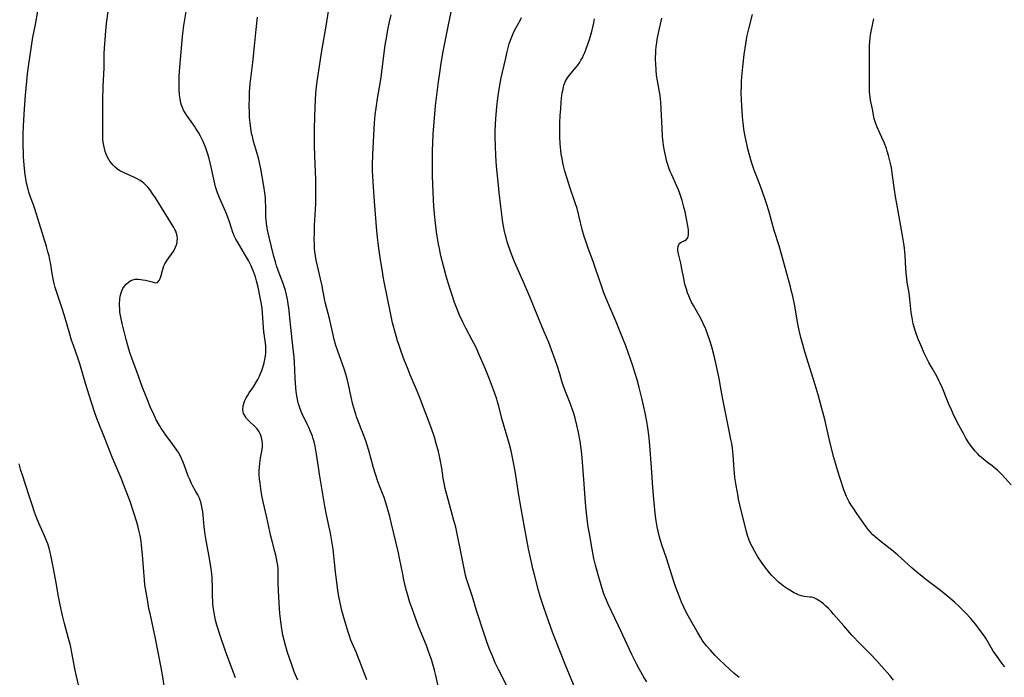
# Model space of a CAD drawing. Units: inches. Extents: x 2064397 to 2069860, y 243330 to 248854.
# Drawn here: x 2065485 to 2065697, y 245778 to 245919 of the extents above; entities that cross this region are included whole.
import ezdxf

# ---------------------------------------------------------------- set-up
doc = ezdxf.new("R2010")
doc.units = ezdxf.units.IN
doc.header["$MEASUREMENT"] = 0
doc.layers.add('c_30_T12S_R19E', color=51, linetype='Continuous')

msp = doc.modelspace()

# ---------------------------------------------------------------- linework, layer by layer
at = {"layer": 'c_30_T12S_R19E'}
for points in [[(2065516.37, 245775.01, 1026), (2065515.95, 245777.89, 1026), (2065515.6, 245779.88, 1026), (2065514.38, 245786.15, 1026), (2065513.88, 245788.5, 1026), (2065513.2, 245791.52, 1026), (2065512.97, 245792.61, 1026), (2065512.71, 245794.14, 1026), (2065512.24, 245796.92, 1026), (2065512.12, 245797.7, 1026), (2065511.99, 245798.8, 1026), (2065511.84, 245800.52, 1026), (2065511.58, 245804.17, 1026), (2065511.39, 245806.24, 1026), (2065511.27, 245807.14, 1026), (2065511.07, 245808.32, 1026), (2065510.82, 245809.48, 1026), (2065510.67, 245810.12, 1026), (2065510.37, 245811.18, 1026), (2065509.72, 245813.19, 1026), (2065508.9, 245815.62, 1026), (2065508.08, 245817.88, 1026), (2065507.59, 245819.14, 1026), (2065506.96, 245820.69, 1026), (2065505.02, 245825.23, 1026), (2065503.55, 245829.06, 1026), (2065501.78, 245833.49, 1026), (2065501.26, 245834.93, 1026), (2065500.07, 245838.55, 1026), (2065499.37, 245840.81, 1026), (2065498.07, 245845.3, 1026), (2065497.67, 245846.55, 1026), (2065496.72, 245849.22, 1026), (2065496.33, 245850.39, 1026), (2065495.77, 245852.19, 1026), (2065494.8, 245855.6, 1026), (2065494.25, 245857.4, 1026), (2065493.89, 245858.51, 1026), (2065493.15, 245860.66, 1026), (2065492.81, 245861.73, 1026), (2065492.49, 245862.91, 1026), (2065492.34, 245863.59, 1026), (2065492.13, 245864.73, 1026), (2065491.76, 245867.12, 1026), (2065491.65, 245867.68, 1026), (2065491.46, 245868.54, 1026), (2065491.24, 245869.38, 1026), (2065490.91, 245870.53, 1026), (2065489.33, 245875.66, 1026), (2065488.42, 245878.66, 1026), (2065488.12, 245879.52, 1026), (2065487.5, 245881.17, 1026), (2065487.13, 245882.28, 1026), (2065486.8, 245883.47, 1026), (2065486.64, 245884.19, 1026), (2065486.45, 245885.2, 1026), (2065486.34, 245885.97, 1026), (2065486.26, 245886.64, 1026), (2065486.12, 245888.16, 1026), (2065486, 245889.76, 1026), (2065485.95, 245890.65, 1026), (2065485.9, 245892.28, 1026), (2065485.9, 245893.68, 1026), (2065485.92, 245894.65, 1026), (2065486, 245896.54, 1026), (2065486.21, 245900.16, 1026), (2065486.41, 245903.16, 1026), (2065486.67, 245906.16, 1026), (2065486.84, 245907.75, 1026), (2065487.09, 245909.78, 1026), (2065487.67, 245913.71, 1026), (2065488, 245915.64, 1026), (2065488.52, 245918.35, 1026), (2065489.58, 245924.2, 1026)], [(2065605.12, 245774.56, 1038), (2065602.68, 245780.39, 1038), (2065600.37, 245786.19, 1038), (2065599.87, 245787.5, 1038), (2065598.95, 245789.98, 1038), (2065597.96, 245792.81, 1038), (2065597.53, 245794.12, 1038), (2065597.2, 245795.2, 1038), (2065596.84, 245796.51, 1038), (2065595.96, 245799.83, 1038), (2065595.62, 245801.18, 1038), (2065595.37, 245802.26, 1038), (2065595.08, 245803.55, 1038), (2065594.7, 245805.44, 1038), (2065593.84, 245810.15, 1038), (2065593.1, 245814.15, 1038), (2065592.61, 245816.99, 1038), (2065591.8, 245822.16, 1038), (2065591.46, 245824.04, 1038), (2065591.24, 245825.15, 1038), (2065590.92, 245826.59, 1038), (2065590.57, 245827.92, 1038), (2065588.97, 245833.52, 1038), (2065588.28, 245836.18, 1038), (2065588.02, 245837.1, 1038), (2065587.83, 245837.71, 1038), (2065587.34, 245839.12, 1038), (2065586.25, 245842, 1038), (2065585.39, 245844.16, 1038), (2065584.16, 245847.07, 1038), (2065583.56, 245848.42, 1038), (2065583.25, 245849.06, 1038), (2065582.57, 245850.38, 1038), (2065581.17, 245852.98, 1038), (2065580.54, 245854.23, 1038), (2065579.84, 245855.79, 1038), (2065579.18, 245857.42, 1038), (2065578.77, 245858.51, 1038), (2065578.23, 245860.06, 1038), (2065577.87, 245861.17, 1038), (2065577.47, 245862.5, 1038), (2065576.99, 245864.15, 1038), (2065576.46, 245866.08, 1038), (2065575.83, 245868.57, 1038), (2065575.49, 245870.15, 1038), (2065575.31, 245871.04, 1038), (2065575.02, 245872.76, 1038), (2065574.89, 245873.7, 1038), (2065574.58, 245876.17, 1038), (2065574.44, 245877.63, 1038), (2065574.33, 245879.16, 1038), (2065574.09, 245883.82, 1038), (2065574.03, 245885.86, 1038), (2065574.02, 245888.16, 1038), (2065574.04, 245891.16, 1038), (2065574.08, 245892.8, 1038), (2065574.16, 245894.77, 1038), (2065574.29, 245896.57, 1038), (2065574.42, 245898.15, 1038), (2065574.69, 245900.87, 1038), (2065575.3, 245906.03, 1038), (2065575.56, 245907.94, 1038), (2065575.8, 245909.55, 1038), (2065576.23, 245912.15, 1038), (2065576.59, 245914, 1038), (2065577.31, 245917.56, 1038), (2065578.49, 245923.17, 1038)], [(2065531.63, 245777.67, 1028), (2065529.55, 245783.2, 1028), (2065528.24, 245786.99, 1028), (2065527.8, 245788.35, 1028), (2065527.6, 245789.04, 1028), (2065527.33, 245790.08, 1028), (2065527.16, 245790.87, 1028), (2065527.01, 245791.65, 1028), (2065526.82, 245792.95, 1028), (2065526.75, 245793.6, 1028), (2065526.7, 245794.26, 1028), (2065526.65, 245795.15, 1028), (2065526.63, 245796.08, 1028), (2065526.63, 245797.66, 1028), (2065526.6, 245798.59, 1028), (2065526.55, 245799.45, 1028), (2065526.37, 245801.16, 1028), (2065526.1, 245802.93, 1028), (2065525.87, 245804.16, 1028), (2065525.28, 245807.22, 1028), (2065525.07, 245808.51, 1028), (2065524.87, 245810.2, 1028), (2065524.63, 245812.81, 1028), (2065524.56, 245813.42, 1028), (2065524.45, 245814.16, 1028), (2065524.3, 245814.89, 1028), (2065524.11, 245815.59, 1028), (2065524.02, 245815.88, 1028), (2065523.83, 245816.34, 1028), (2065523.48, 245817.09, 1028), (2065523.07, 245817.83, 1028), (2065522.42, 245818.96, 1028), (2065522.06, 245819.64, 1028), (2065521.74, 245820.36, 1028), (2065521.45, 245821.1, 1028), (2065520.59, 245823.53, 1028), (2065520.3, 245824.27, 1028), (2065520.01, 245824.92, 1028), (2065519.68, 245825.57, 1028), (2065519.3, 245826.2, 1028), (2065518.83, 245826.92, 1028), (2065518.13, 245827.91, 1028), (2065516.47, 245830.15, 1028), (2065516.07, 245830.71, 1028), (2065515.62, 245831.4, 1028), (2065515.25, 245832, 1028), (2065514.56, 245833.23, 1028), (2065514.07, 245834.22, 1028), (2065513.34, 245835.87, 1028), (2065512.36, 245838.24, 1028), (2065511.58, 245840.2, 1028), (2065510.37, 245843.62, 1028), (2065509.38, 245846.29, 1028), (2065508.88, 245847.73, 1028), (2065508.65, 245848.46, 1028), (2065508.41, 245849.27, 1028), (2065508.07, 245850.5, 1028), (2065507.2, 245853.97, 1028), (2065506.92, 245855.32, 1028), (2065506.74, 245856.44, 1028), (2065506.67, 245857.13, 1028), (2065506.62, 245857.81, 1028), (2065506.62, 245858.27, 1028), (2065506.67, 245859.15, 1028), (2065506.78, 245859.89, 1028), (2065506.96, 245860.59, 1028), (2065507.13, 245861.02, 1028), (2065507.38, 245861.53, 1028), (2065507.69, 245861.99, 1028), (2065508.04, 245862.41, 1028), (2065508.54, 245862.86, 1028), (2065509.09, 245863.21, 1028), (2065509.51, 245863.38, 1028), (2065509.98, 245863.49, 1028), (2065510.73, 245863.51, 1028), (2065511.21, 245863.47, 1028), (2065511.69, 245863.39, 1028), (2065512.21, 245863.27, 1028), (2065513.68, 245862.92, 1028), (2065514.12, 245862.81, 1028), (2065514.49, 245862.74, 1028), (2065514.84, 245862.81, 1028), (2065515.2, 245863.2, 1028), (2065515.41, 245863.69, 1028), (2065515.58, 245864.29, 1028), (2065515.86, 245865.4, 1028), (2065516, 245865.89, 1028), (2065516.17, 245866.37, 1028), (2065516.38, 245866.82, 1028), (2065516.87, 245867.64, 1028), (2065518.16, 245869.43, 1028), (2065518.45, 245869.91, 1028), (2065518.69, 245870.39, 1028), (2065518.88, 245870.9, 1028), (2065519.02, 245871.42, 1028), (2065519.08, 245871.74, 1028), (2065519.11, 245872.31, 1028), (2065519.06, 245872.88, 1028), (2065518.94, 245873.36, 1028), (2065518.76, 245873.84, 1028), (2065518.57, 245874.23, 1028), (2065518.36, 245874.61, 1028), (2065515.11, 245879.9, 1028), (2065514.4, 245881.03, 1028), (2065513.7, 245882.06, 1028), (2065513.16, 245882.8, 1028), (2065512.75, 245883.3, 1028), (2065512.32, 245883.77, 1028), (2065511.86, 245884.2, 1028), (2065511.49, 245884.49, 1028), (2065510.97, 245884.84, 1028), (2065510.44, 245885.15, 1028), (2065509.88, 245885.43, 1028), (2065507.48, 245886.47, 1028), (2065506.73, 245886.87, 1028), (2065506.21, 245887.22, 1028), (2065505.72, 245887.62, 1028), (2065505.27, 245888.06, 1028), (2065504.86, 245888.54, 1028), (2065504.44, 245889.15, 1028), (2065504.08, 245889.79, 1028), (2065503.77, 245890.46, 1028), (2065503.57, 245891, 1028), (2065503.39, 245891.64, 1028), (2065503.25, 245892.3, 1028), (2065503.15, 245892.99, 1028), (2065503.08, 245893.68, 1028), (2065503.03, 245894.53, 1028), (2065503.01, 245895.32, 1028), (2065503.04, 245899.83, 1028), (2065503.06, 245902.04, 1028), (2065503.13, 245905.03, 1028), (2065503.3, 245909.05, 1028), (2065503.35, 245911.96, 1028), (2065503.41, 245913.32, 1028), (2065503.53, 245915.08, 1028), (2065503.69, 245916.98, 1028), (2065503.86, 245918.54, 1028), (2065504.17, 245921.18, 1028)], [(2065544.99, 245777.18, 1030), (2065544.26, 245779.01, 1030), (2065543.64, 245780.69, 1030), (2065543.22, 245781.91, 1030), (2065542.81, 245783.17, 1030), (2065542.44, 245784.42, 1030), (2065542.08, 245785.78, 1030), (2065541.83, 245786.87, 1030), (2065541.56, 245788.23, 1030), (2065541.33, 245789.78, 1030), (2065541.15, 245791.54, 1030), (2065540.99, 245793.74, 1030), (2065540.86, 245796.49, 1030), (2065540.82, 245798.14, 1030), (2065540.8, 245800.4, 1030), (2065540.77, 245801.14, 1030), (2065540.7, 245801.88, 1030), (2065540.6, 245802.61, 1030), (2065540.46, 245803.37, 1030), (2065540.3, 245804.1, 1030), (2065540.1, 245804.92, 1030), (2065539.5, 245807.11, 1030), (2065539.23, 245808.16, 1030), (2065538.34, 245812.19, 1030), (2065537.54, 245815.6, 1030), (2065537.26, 245816.97, 1030), (2065537.11, 245817.84, 1030), (2065536.88, 245819.58, 1030), (2065536.79, 245820.5, 1030), (2065536.73, 245821.41, 1030), (2065536.72, 245822.3, 1030), (2065536.75, 245823.08, 1030), (2065536.81, 245823.84, 1030), (2065536.88, 245824.39, 1030), (2065536.99, 245825.04, 1030), (2065537.33, 245826.86, 1030), (2065537.41, 245827.52, 1030), (2065537.42, 245828.16, 1030), (2065537.38, 245828.74, 1030), (2065537.23, 245829.42, 1030), (2065536.99, 245830.1, 1030), (2065536.72, 245830.62, 1030), (2065536.27, 245831.26, 1030), (2065535.92, 245831.64, 1030), (2065534.41, 245833.08, 1030), (2065534, 245833.53, 1030), (2065533.67, 245833.99, 1030), (2065533.36, 245834.63, 1030), (2065533.25, 245835.05, 1030), (2065533.21, 245835.49, 1030), (2065533.26, 245836.22, 1030), (2065533.44, 245836.96, 1030), (2065533.61, 245837.39, 1030), (2065533.82, 245837.8, 1030), (2065534.17, 245838.42, 1030), (2065534.57, 245839.04, 1030), (2065535.46, 245840.35, 1030), (2065536.01, 245841.22, 1030), (2065536.4, 245841.92, 1030), (2065536.75, 245842.65, 1030), (2065537.01, 245843.22, 1030), (2065537.26, 245843.85, 1030), (2065537.49, 245844.48, 1030), (2065537.78, 245845.48, 1030), (2065537.95, 245846.2, 1030), (2065538.07, 245847.03, 1030), (2065538.12, 245847.6, 1030), (2065538.13, 245848.17, 1030), (2065538.1, 245849.05, 1030), (2065538.03, 245849.79, 1030), (2065537.72, 245852.21, 1030), (2065537.64, 245853.14, 1030), (2065537.51, 245855.18, 1030), (2065537.42, 245856.27, 1030), (2065537.31, 245857.18, 1030), (2065537.18, 245858.13, 1030), (2065536.92, 245859.55, 1030), (2065536.47, 245861.8, 1030), (2065536.15, 245863.14, 1030), (2065535.89, 245864.05, 1030), (2065535.48, 245865.19, 1030), (2065534.91, 245866.5, 1030), (2065534.41, 245867.51, 1030), (2065533.78, 245868.63, 1030), (2065532.82, 245870.19, 1030), (2065532.01, 245871.58, 1030), (2065531.69, 245872.15, 1030), (2065531.4, 245872.73, 1030), (2065531.04, 245873.6, 1030), (2065530.8, 245874.29, 1030), (2065530.26, 245876.08, 1030), (2065530.05, 245876.65, 1030), (2065529.74, 245877.46, 1030), (2065529.03, 245879.1, 1030), (2065528.16, 245881.03, 1030), (2065527.71, 245882.13, 1030), (2065527.51, 245882.72, 1030), (2065527.32, 245883.39, 1030), (2065527.15, 245884.08, 1030), (2065526.45, 245887.33, 1030), (2065525.91, 245889.51, 1030), (2065525.66, 245890.41, 1030), (2065525.45, 245891.07, 1030), (2065525.12, 245891.97, 1030), (2065524.61, 245893.18, 1030), (2065524.33, 245893.77, 1030), (2065524.08, 245894.28, 1030), (2065523.61, 245895.11, 1030), (2065523.1, 245895.93, 1030), (2065522.76, 245896.45, 1030), (2065522.4, 245896.97, 1030), (2065521.1, 245898.79, 1030), (2065520.76, 245899.32, 1030), (2065520.44, 245899.89, 1030), (2065520.18, 245900.49, 1030), (2065520.01, 245900.96, 1030), (2065519.87, 245901.45, 1030), (2065519.7, 245902.32, 1030), (2065519.58, 245903.23, 1030), (2065519.51, 245904.25, 1030), (2065519.48, 245905.11, 1030), (2065519.48, 245906.15, 1030), (2065519.51, 245907.26, 1030), (2065519.64, 245909.14, 1030), (2065520.2, 245915.74, 1030), (2065520.34, 245917, 1030), (2065520.49, 245918.14, 1030), (2065520.96, 245921.18, 1030)], [(2065575.23, 245775.98, 1034), (2065574.67, 245778.47, 1034), (2065574.46, 245779.34, 1034), (2065574.26, 245780.09, 1034), (2065573.78, 245781.62, 1034), (2065573.26, 245783.13, 1034), (2065572.69, 245784.64, 1034), (2065571.1, 245788.62, 1034), (2065570.21, 245790.94, 1034), (2065569.68, 245792.42, 1034), (2065569.17, 245793.89, 1034), (2065568.6, 245795.72, 1034), (2065568.28, 245796.93, 1034), (2065567.84, 245798.8, 1034), (2065567.6, 245800.02, 1034), (2065566.94, 245803.48, 1034), (2065566.7, 245804.57, 1034), (2065565.21, 245810.83, 1034), (2065564.8, 245812.45, 1034), (2065564.34, 245814.11, 1034), (2065563.97, 245815.36, 1034), (2065563.6, 245816.48, 1034), (2065563.28, 245817.34, 1034), (2065562.26, 245819.94, 1034), (2065561.71, 245821.54, 1034), (2065561.28, 245822.93, 1034), (2065560.28, 245826.63, 1034), (2065559.93, 245827.81, 1034), (2065559.63, 245828.72, 1034), (2065558.96, 245830.55, 1034), (2065558, 245832.97, 1034), (2065557.68, 245833.85, 1034), (2065557.48, 245834.44, 1034), (2065557.27, 245835.13, 1034), (2065556.89, 245836.53, 1034), (2065556.52, 245838.14, 1034), (2065555.96, 245840.84, 1034), (2065555.58, 245842.37, 1034), (2065555.38, 245843.07, 1034), (2065555.08, 245843.97, 1034), (2065553.56, 245848.23, 1034), (2065553.23, 245849.24, 1034), (2065552.86, 245850.53, 1034), (2065552.46, 245852.17, 1034), (2065551.81, 245855.08, 1034), (2065550.98, 245858.29, 1034), (2065550.84, 245858.96, 1034), (2065550.44, 245861.18, 1034), (2065550.26, 245862.09, 1034), (2065549.93, 245863.56, 1034), (2065549.26, 245866.38, 1034), (2065548.99, 245867.64, 1034), (2065548.82, 245868.55, 1034), (2065548.69, 245869.47, 1034), (2065548.63, 245870.06, 1034), (2065548.58, 245870.88, 1034), (2065548.57, 245872.2, 1034), (2065548.59, 245873.38, 1034), (2065548.64, 245875.1, 1034), (2065548.84, 245878.53, 1034), (2065548.88, 245879.79, 1034), (2065548.9, 245880.75, 1034), (2065548.92, 245883.56, 1034), (2065548.91, 245885.16, 1034), (2065548.85, 245886.52, 1034), (2065548.74, 245888.4, 1034), (2065548.68, 245890.08, 1034), (2065548.62, 245892.29, 1034), (2065548.61, 245894.06, 1034), (2065548.64, 245896, 1034), (2065548.76, 245900.56, 1034), (2065548.82, 245902.08, 1034), (2065548.91, 245903.56, 1034), (2065549.04, 245904.9, 1034), (2065549.11, 245905.57, 1034), (2065549.4, 245907.54, 1034), (2065550.22, 245912.71, 1034), (2065551.11, 245917.98, 1034), (2065551.6, 245921.19, 1034)], [(2065591.14, 245773.64, 1036), (2065588.27, 245779.35, 1036), (2065587.52, 245780.94, 1036), (2065586.83, 245782.53, 1036), (2065586.29, 245783.87, 1036), (2065585.7, 245785.46, 1036), (2065585.2, 245786.93, 1036), (2065583.48, 245792.19, 1036), (2065582.59, 245795.11, 1036), (2065581.81, 245797.49, 1036), (2065581.36, 245799.01, 1036), (2065581.15, 245799.79, 1036), (2065580.83, 245801.2, 1036), (2065580.14, 245804.83, 1036), (2065579.33, 245808.71, 1036), (2065579.01, 245810.11, 1036), (2065578.64, 245811.54, 1036), (2065577.16, 245816.9, 1036), (2065576.76, 245818.48, 1036), (2065576.59, 245819.24, 1036), (2065576.34, 245820.65, 1036), (2065576.01, 245822.85, 1036), (2065575.68, 245824.71, 1036), (2065575.53, 245825.43, 1036), (2065575.3, 245826.42, 1036), (2065574.82, 245828.16, 1036), (2065574.41, 245829.5, 1036), (2065573.86, 245831.13, 1036), (2065572.93, 245833.69, 1036), (2065572.11, 245835.86, 1036), (2065571.36, 245837.8, 1036), (2065570.7, 245839.44, 1036), (2065569.21, 245842.95, 1036), (2065568.61, 245844.4, 1036), (2065567.91, 245846.18, 1036), (2065567.24, 245847.98, 1036), (2065566.74, 245849.42, 1036), (2065566.48, 245850.25, 1036), (2065566.04, 245851.81, 1036), (2065565.42, 245854.13, 1036), (2065565.01, 245855.89, 1036), (2065563.61, 245862.98, 1036), (2065563.4, 245864.07, 1036), (2065563.22, 245865.15, 1036), (2065562.83, 245867.69, 1036), (2065562.4, 245870.72, 1036), (2065562.17, 245872.58, 1036), (2065562.03, 245873.9, 1036), (2065561.52, 245880.27, 1036), (2065561.23, 245884.39, 1036), (2065561.15, 245885.84, 1036), (2065561.12, 245886.7, 1036), (2065561.11, 245888.16, 1036), (2065561.17, 245890.39, 1036), (2065561.53, 245897.16, 1036), (2065561.69, 245898.93, 1036), (2065561.93, 245900.87, 1036), (2065562.18, 245902.45, 1036), (2065562.62, 245904.86, 1036), (2065562.89, 245906.54, 1036), (2065563.85, 245913.92, 1036), (2065564.15, 245915.82, 1036), (2065564.41, 245917.22, 1036), (2065564.76, 245918.9, 1036), (2065565.11, 245920.44, 1036)], [(2065697.21, 245780.05, 1046), (2065696.82, 245780.59, 1046), (2065695.18, 245782.8, 1046), (2065694.74, 245783.46, 1046), (2065694.34, 245784.1, 1046), (2065693.2, 245786.05, 1046), (2065692.81, 245786.68, 1046), (2065691.94, 245787.91, 1046), (2065691, 245789.14, 1046), (2065689.82, 245790.54, 1046), (2065688.85, 245791.6, 1046), (2065688.35, 245792.12, 1046), (2065687.35, 245793.09, 1046), (2065686.38, 245793.99, 1046), (2065685.78, 245794.51, 1046), (2065684.14, 245795.86, 1046), (2065683.36, 245796.47, 1046), (2065680.51, 245798.61, 1046), (2065679.77, 245799.2, 1046), (2065678.27, 245800.43, 1046), (2065677.28, 245801.28, 1046), (2065674.8, 245803.55, 1046), (2065674.19, 245804.09, 1046), (2065673.17, 245804.94, 1046), (2065670.58, 245806.97, 1046), (2065669.74, 245807.65, 1046), (2065669.29, 245808.04, 1046), (2065668.81, 245808.5, 1046), (2065668.31, 245809.05, 1046), (2065667.83, 245809.63, 1046), (2065667.39, 245810.21, 1046), (2065665.37, 245813.05, 1046), (2065664.54, 245814.26, 1046), (2065664.17, 245814.85, 1046), (2065663.74, 245815.58, 1046), (2065663.35, 245816.32, 1046), (2065663.16, 245816.74, 1046), (2065662.86, 245817.46, 1046), (2065662.58, 245818.18, 1046), (2065661.77, 245820.57, 1046), (2065661.27, 245822.15, 1046), (2065660.42, 245825.15, 1046), (2065659.68, 245827.93, 1046), (2065659.24, 245829.76, 1046), (2065658.46, 245833.3, 1046), (2065658.26, 245834.11, 1046), (2065657.86, 245835.64, 1046), (2065657.01, 245838.6, 1046), (2065656.37, 245840.79, 1046), (2065654.16, 245847.9, 1046), (2065653.72, 245849.44, 1046), (2065653.31, 245850.96, 1046), (2065652.88, 245852.8, 1046), (2065652.58, 245854.24, 1046), (2065652.41, 245855.19, 1046), (2065651.92, 245858.13, 1046), (2065651.58, 245859.84, 1046), (2065651.26, 245861.13, 1046), (2065651.06, 245861.89, 1046), (2065650.35, 245864.42, 1046), (2065649.15, 245868.93, 1046), (2065648.63, 245870.7, 1046), (2065647.58, 245874, 1046), (2065646.39, 245878.2, 1046), (2065645.91, 245879.82, 1046), (2065645.58, 245880.86, 1046), (2065645.16, 245882.1, 1046), (2065644.91, 245882.79, 1046), (2065643.95, 245885.22, 1046), (2065643.28, 245887.01, 1046), (2065642.7, 245888.72, 1046), (2065642.16, 245890.54, 1046), (2065641.89, 245891.58, 1046), (2065641.72, 245892.31, 1046), (2065641.34, 245894.23, 1046), (2065641.07, 245895.84, 1046), (2065640.96, 245896.64, 1046), (2065640.83, 245897.78, 1046), (2065640.76, 245898.64, 1046), (2065640.6, 245900.85, 1046), (2065640.53, 245902.24, 1046), (2065640.49, 245903.67, 1046), (2065640.5, 245905.18, 1046), (2065640.55, 245906.15, 1046), (2065640.7, 245907.84, 1046), (2065641.14, 245911.91, 1046), (2065641.31, 245913.28, 1046), (2065641.45, 245914.19, 1046), (2065641.6, 245915.09, 1046), (2065641.78, 245915.98, 1046), (2065642.13, 245917.45, 1046), (2065642.89, 245920.47, 1046)], [(2065559.91, 245777.25, 1032), (2065559.54, 245778.17, 1032), (2065558.4, 245781.22, 1032), (2065557.97, 245782.31, 1032), (2065557.67, 245783.04, 1032), (2065556.65, 245785.3, 1032), (2065556.45, 245785.8, 1032), (2065556.04, 245786.91, 1032), (2065555.84, 245787.52, 1032), (2065554.92, 245790.69, 1032), (2065554.53, 245792.15, 1032), (2065554.12, 245793.85, 1032), (2065553.86, 245795.18, 1032), (2065553.62, 245796.58, 1032), (2065553.32, 245798.75, 1032), (2065553.11, 245800.54, 1032), (2065552.6, 245805.4, 1032), (2065552.37, 245807.13, 1032), (2065552.06, 245808.83, 1032), (2065551.78, 245810.14, 1032), (2065551.18, 245812.8, 1032), (2065550.83, 245814.62, 1032), (2065549.68, 245821.53, 1032), (2065549.44, 245823.07, 1032), (2065549.04, 245825.85, 1032), (2065548.9, 245826.7, 1032), (2065548.74, 245827.54, 1032), (2065548.51, 245828.52, 1032), (2065548.34, 245829.11, 1032), (2065548.15, 245829.7, 1032), (2065547.78, 245830.69, 1032), (2065547.4, 245831.59, 1032), (2065547.14, 245832.14, 1032), (2065545.96, 245834.56, 1032), (2065545.76, 245835, 1032), (2065545.45, 245835.82, 1032), (2065545.18, 245836.65, 1032), (2065545.01, 245837.27, 1032), (2065544.85, 245838.04, 1032), (2065544.67, 245839.25, 1032), (2065544.57, 245840.18, 1032), (2065544.5, 245841.1, 1032), (2065544.44, 245842.17, 1032), (2065544.29, 245845.64, 1032), (2065544.22, 245846.7, 1032), (2065544.11, 245847.97, 1032), (2065543.98, 245849.15, 1032), (2065543.5, 245853.1, 1032), (2065543.08, 245857.34, 1032), (2065542.97, 245858.13, 1032), (2065542.87, 245858.81, 1032), (2065542.74, 245859.49, 1032), (2065542.59, 245860.16, 1032), (2065542.35, 245861.08, 1032), (2065542.14, 245861.75, 1032), (2065541.87, 245862.56, 1032), (2065540.79, 245865.42, 1032), (2065540.45, 245866.4, 1032), (2065540.19, 245867.24, 1032), (2065539.89, 245868.39, 1032), (2065538.85, 245872.54, 1032), (2065538.57, 245873.77, 1032), (2065538.37, 245874.92, 1032), (2065538.28, 245875.55, 1032), (2065538.22, 245876.19, 1032), (2065538.17, 245876.89, 1032), (2065538.13, 245879.18, 1032), (2065538.08, 245880.29, 1032), (2065538.03, 245881.01, 1032), (2065537.92, 245882.14, 1032), (2065537.71, 245883.57, 1032), (2065537.05, 245887.3, 1032), (2065536.76, 245888.67, 1032), (2065536.6, 245889.32, 1032), (2065536.25, 245890.61, 1032), (2065535.5, 245893.15, 1032), (2065535.23, 245894.23, 1032), (2065535.08, 245894.89, 1032), (2065534.96, 245895.56, 1032), (2065534.81, 245896.54, 1032), (2065534.74, 245897.19, 1032), (2065534.65, 245898.33, 1032), (2065534.61, 245899.57, 1032), (2065534.58, 245900.76, 1032), (2065534.59, 245902.6, 1032), (2065534.64, 245903.76, 1032), (2065534.79, 245905.55, 1032), (2065535.32, 245910.14, 1032), (2065535.75, 245914.44, 1032), (2065536.08, 245917.3, 1032), (2065536.34, 245919.91, 1032)], [(2065620.12, 245776.84, 1040), (2065619.52, 245777.83, 1040), (2065618.6, 245779.46, 1040), (2065617.96, 245780.7, 1040), (2065616.96, 245782.74, 1040), (2065614.05, 245788.87, 1040), (2065612.45, 245792.18, 1040), (2065611.81, 245793.57, 1040), (2065611.25, 245794.91, 1040), (2065610.92, 245795.79, 1040), (2065610.46, 245797.15, 1040), (2065610.15, 245798.16, 1040), (2065609.66, 245799.88, 1040), (2065609.13, 245801.93, 1040), (2065608.77, 245803.41, 1040), (2065608.61, 245804.15, 1040), (2065608.37, 245805.36, 1040), (2065607.78, 245808.73, 1040), (2065607.54, 245810.18, 1040), (2065607.39, 245811.24, 1040), (2065607.23, 245812.59, 1040), (2065607.1, 245813.87, 1040), (2065606.96, 245815.45, 1040), (2065606.61, 245820.4, 1040), (2065606.4, 245823.15, 1040), (2065606.14, 245825.89, 1040), (2065605.94, 245827.54, 1040), (2065605.78, 245828.63, 1040), (2065605.42, 245830.54, 1040), (2065605.09, 245832.11, 1040), (2065604.73, 245833.6, 1040), (2065604.44, 245834.59, 1040), (2065604.01, 245835.84, 1040), (2065603.52, 245837.15, 1040), (2065602.66, 245839.31, 1040), (2065602.3, 245840.27, 1040), (2065601.89, 245841.55, 1040), (2065601.4, 245843.15, 1040), (2065600.91, 245844.71, 1040), (2065600.42, 245846.15, 1040), (2065599.63, 245848.34, 1040), (2065599.03, 245849.87, 1040), (2065598.06, 245852.2, 1040), (2065596.72, 245855.51, 1040), (2065594.96, 245859.73, 1040), (2065593.67, 245862.74, 1040), (2065592.22, 245865.95, 1040), (2065591.66, 245867.24, 1040), (2065591.04, 245868.88, 1040), (2065590.4, 245870.72, 1040), (2065590.11, 245871.59, 1040), (2065589.85, 245872.46, 1040), (2065589.65, 245873.22, 1040), (2065589.52, 245873.78, 1040), (2065589.29, 245874.96, 1040), (2065589.1, 245876.17, 1040), (2065589, 245876.88, 1040), (2065588.75, 245879.14, 1040), (2065588.38, 245882.17, 1040), (2065588.2, 245883.73, 1040), (2065587.92, 245886.46, 1040), (2065587.79, 245887.83, 1040), (2065587.65, 245890.11, 1040), (2065587.57, 245892.26, 1040), (2065587.53, 245894.04, 1040), (2065587.54, 245895.22, 1040), (2065587.58, 245897.07, 1040), (2065587.7, 245898.96, 1040), (2065587.85, 245900.6, 1040), (2065588.07, 245902.5, 1040), (2065588.29, 245904, 1040), (2065588.58, 245905.65, 1040), (2065588.82, 245906.86, 1040), (2065589.7, 245910.83, 1040), (2065590.08, 245912.49, 1040), (2065590.29, 245913.33, 1040), (2065590.52, 245914.16, 1040), (2065590.79, 245914.98, 1040), (2065591.07, 245915.72, 1040), (2065591.36, 245916.38, 1040), (2065591.67, 245917.03, 1040), (2065592.93, 245919.37, 1040), (2065593.19, 245919.89, 1040)], [(2065640.01, 245777.76, 1042), (2065638.89, 245778.72, 1042), (2065637.87, 245779.63, 1042), (2065636.81, 245780.6, 1042), (2065635.86, 245781.5, 1042), (2065634.82, 245782.57, 1042), (2065633.85, 245783.61, 1042), (2065633.02, 245784.56, 1042), (2065632.65, 245785.02, 1042), (2065632.1, 245785.78, 1042), (2065631.77, 245786.27, 1042), (2065631.04, 245787.49, 1042), (2065629.07, 245791, 1042), (2065628.43, 245792.23, 1042), (2065628.12, 245792.89, 1042), (2065627.61, 245794.01, 1042), (2065626.95, 245795.67, 1042), (2065626.42, 245797.12, 1042), (2065625.89, 245798.67, 1042), (2065624.4, 245803.42, 1042), (2065623.48, 245806.08, 1042), (2065623.11, 245807.23, 1042), (2065622.75, 245808.55, 1042), (2065622.59, 245809.24, 1042), (2065622.4, 245810.19, 1042), (2065622.19, 245811.46, 1042), (2065622.04, 245812.51, 1042), (2065621.8, 245814.56, 1042), (2065621.65, 245816.16, 1042), (2065621.44, 245818.64, 1042), (2065621.17, 245823, 1042), (2065620.82, 245827.73, 1042), (2065620.67, 245829.36, 1042), (2065620.47, 245830.98, 1042), (2065620.31, 245832.04, 1042), (2065620.16, 245832.91, 1042), (2065619.78, 245834.77, 1042), (2065619.08, 245837.9, 1042), (2065618.52, 245840.16, 1042), (2065618.07, 245841.85, 1042), (2065617.59, 245843.42, 1042), (2065617.11, 245844.87, 1042), (2065615.61, 245849.14, 1042), (2065615, 245850.76, 1042), (2065614.42, 245852.2, 1042), (2065613.54, 245854.31, 1042), (2065611.76, 245858.49, 1042), (2065610.91, 245860.58, 1042), (2065610.45, 245861.85, 1042), (2065609.12, 245865.85, 1042), (2065608.67, 245867.1, 1042), (2065607.5, 245870.2, 1042), (2065606.99, 245871.67, 1042), (2065606.73, 245872.49, 1042), (2065606.32, 245873.93, 1042), (2065605.52, 245877.26, 1042), (2065605.13, 245878.72, 1042), (2065604.66, 245880.19, 1042), (2065603.57, 245883.35, 1042), (2065602.97, 245885.18, 1042), (2065602.51, 245886.79, 1042), (2065602.22, 245887.94, 1042), (2065602.08, 245888.56, 1042), (2065601.9, 245889.49, 1042), (2065601.74, 245890.42, 1042), (2065601.64, 245891.19, 1042), (2065601.49, 245892.66, 1042), (2065601.41, 245894.19, 1042), (2065601.39, 245894.72, 1042), (2065601.4, 245896.21, 1042), (2065601.43, 245897.19, 1042), (2065601.52, 245898.78, 1042), (2065601.62, 245900.19, 1042), (2065601.73, 245901.63, 1042), (2065601.81, 245902.51, 1042), (2065601.96, 245903.63, 1042), (2065602.11, 245904.46, 1042), (2065602.32, 245905.26, 1042), (2065602.51, 245905.78, 1042), (2065602.68, 245906.17, 1042), (2065603.1, 245906.89, 1042), (2065603.45, 245907.37, 1042), (2065604.96, 245909.14, 1042), (2065605.3, 245909.59, 1042), (2065605.65, 245910.11, 1042), (2065605.97, 245910.65, 1042), (2065606.27, 245911.2, 1042), (2065606.54, 245911.74, 1042), (2065606.78, 245912.3, 1042), (2065607.18, 245913.33, 1042), (2065607.78, 245915.12, 1042), (2065608.31, 245916.87, 1042), (2065608.55, 245917.81, 1042), (2065608.74, 245918.72, 1042), (2065608.88, 245919.6, 1042)], [(2065673.26, 245777.19, 1044), (2065672.43, 245778.18, 1044), (2065670.69, 245780.18, 1044), (2065669.62, 245781.38, 1044), (2065668.31, 245782.75, 1044), (2065666.63, 245784.42, 1044), (2065666.06, 245785.01, 1044), (2065664.32, 245786.89, 1044), (2065662.54, 245788.88, 1044), (2065660.36, 245791.42, 1044), (2065659.77, 245792.08, 1044), (2065659.27, 245792.6, 1044), (2065658.72, 245793.13, 1044), (2065658.16, 245793.62, 1044), (2065657.61, 245794.06, 1044), (2065657.06, 245794.44, 1044), (2065656.71, 245794.64, 1044), (2065656.16, 245794.88, 1044), (2065655.6, 245795.03, 1044), (2065655.22, 245795.08, 1044), (2065653.99, 245795.22, 1044), (2065653.44, 245795.33, 1044), (2065652.92, 245795.49, 1044), (2065652.34, 245795.74, 1044), (2065651.81, 245796.01, 1044), (2065651.28, 245796.31, 1044), (2065650.4, 245796.87, 1044), (2065649.6, 245797.43, 1044), (2065649.05, 245797.85, 1044), (2065648.52, 245798.29, 1044), (2065648, 245798.76, 1044), (2065647.62, 245799.12, 1044), (2065647.08, 245799.7, 1044), (2065646.56, 245800.3, 1044), (2065645.57, 245801.56, 1044), (2065644.83, 245802.6, 1044), (2065644.06, 245803.76, 1044), (2065643.39, 245804.85, 1044), (2065642.8, 245805.95, 1044), (2065642.48, 245806.61, 1044), (2065642.2, 245807.3, 1044), (2065641.86, 245808.32, 1044), (2065641.64, 245809.11, 1044), (2065640.19, 245814.9, 1044), (2065639.9, 245816.18, 1044), (2065639.78, 245816.78, 1044), (2065639.37, 245819.12, 1044), (2065639.12, 245820.83, 1044), (2065639.01, 245821.77, 1044), (2065638.95, 245822.48, 1044), (2065638.82, 245824.59, 1044), (2065638.74, 245825.67, 1044), (2065638.57, 245827.12, 1044), (2065638.42, 245828.12, 1044), (2065638.26, 245828.98, 1044), (2065637.8, 245831.2, 1044), (2065636.52, 245837.67, 1044), (2065636.16, 245839.6, 1044), (2065635.73, 245842.1, 1044), (2065635.54, 245843.12, 1044), (2065635.17, 245844.78, 1044), (2065634.63, 245846.99, 1044), (2065634.2, 245848.65, 1044), (2065633.86, 245849.85, 1044), (2065633.64, 245850.54, 1044), (2065633.29, 245851.54, 1044), (2065632.84, 245852.72, 1044), (2065632.29, 245853.98, 1044), (2065631.77, 245855.05, 1044), (2065631.23, 245856.08, 1044), (2065630.2, 245857.84, 1044), (2065629.77, 245858.6, 1044), (2065629.46, 245859.24, 1044), (2065629.17, 245859.9, 1044), (2065628.92, 245860.56, 1044), (2065628.66, 245861.35, 1044), (2065628.36, 245862.47, 1044), (2065628.11, 245863.65, 1044), (2065627.71, 245865.71, 1044), (2065627.45, 245866.98, 1044), (2065626.96, 245868.94, 1044), (2065626.9, 245869.32, 1044), (2065626.86, 245869.69, 1044), (2065626.85, 245870.08, 1044), (2065626.91, 245870.55, 1044), (2065627.04, 245870.96, 1044), (2065627.24, 245871.27, 1044), (2065627.57, 245871.51, 1044), (2065628.37, 245871.84, 1044), (2065628.68, 245872.06, 1044), (2065628.88, 245872.34, 1044), (2065629.03, 245872.69, 1044), (2065629.13, 245873.1, 1044), (2065629.15, 245873.63, 1044), (2065629.12, 245874.16, 1044), (2065628.97, 245875.02, 1044), (2065628.38, 245878.05, 1044), (2065628.15, 245879.05, 1044), (2065627.76, 245880.45, 1044), (2065627.48, 245881.32, 1044), (2065627.25, 245881.98, 1044), (2065626.95, 245882.75, 1044), (2065626.63, 245883.52, 1044), (2065625.51, 245885.95, 1044), (2065625.19, 245886.72, 1044), (2065624.9, 245887.51, 1044), (2065624.67, 245888.22, 1044), (2065624.42, 245889.07, 1044), (2065624.22, 245889.89, 1044), (2065623.95, 245891.18, 1044), (2065623.76, 245892.29, 1044), (2065623.66, 245893.03, 1044), (2065623.53, 245894.22, 1044), (2065623.42, 245896.05, 1044), (2065623.26, 245900.17, 1044), (2065623.16, 245901.62, 1044), (2065623.09, 245902.35, 1044), (2065623, 245903.09, 1044), (2065622.87, 245903.87, 1044), (2065622.45, 245906.21, 1044), (2065622.27, 245907.44, 1044), (2065622.15, 245908.54, 1044), (2065622.06, 245909.92, 1044), (2065622.04, 245910.66, 1044), (2065622.04, 245911.42, 1044), (2065622.06, 245912.15, 1044), (2065622.1, 245912.86, 1044), (2065622.16, 245913.56, 1044), (2065622.28, 245914.47, 1044), (2065622.38, 245915.13, 1044), (2065622.71, 245916.87, 1044), (2065623.36, 245919.75, 1044)], [(2065698.56, 245819.26, 1048), (2065696.63, 245821.36, 1048), (2065695.68, 245822.31, 1048), (2065695, 245822.91, 1048), (2065694.49, 245823.31, 1048), (2065693.18, 245824.28, 1048), (2065692.7, 245824.66, 1048), (2065692.19, 245825.11, 1048), (2065691.86, 245825.41, 1048), (2065691.31, 245825.98, 1048), (2065690.79, 245826.57, 1048), (2065690.38, 245827.07, 1048), (2065689.98, 245827.59, 1048), (2065689.36, 245828.5, 1048), (2065688.86, 245829.32, 1048), (2065688.38, 245830.17, 1048), (2065687.33, 245832.11, 1048), (2065686.34, 245834.04, 1048), (2065685.72, 245835.36, 1048), (2065685.16, 245836.64, 1048), (2065684.73, 245837.65, 1048), (2065683.79, 245840.06, 1048), (2065683.33, 245841.11, 1048), (2065683.04, 245841.7, 1048), (2065682.62, 245842.5, 1048), (2065681.57, 245844.33, 1048), (2065680.89, 245845.55, 1048), (2065680.5, 245846.3, 1048), (2065679.86, 245847.62, 1048), (2065679.2, 245849.14, 1048), (2065678.65, 245850.47, 1048), (2065678.28, 245851.4, 1048), (2065677.9, 245852.46, 1048), (2065677.74, 245852.97, 1048), (2065677.5, 245853.91, 1048), (2065677.25, 245855.2, 1048), (2065677.09, 245856.32, 1048), (2065676.77, 245859.2, 1048), (2065676.6, 245860.51, 1048), (2065676.23, 245862.88, 1048), (2065676.04, 245864.21, 1048), (2065675.98, 245864.87, 1048), (2065675.91, 245865.84, 1048), (2065675.77, 245868.63, 1048), (2065675.72, 245869.39, 1048), (2065675.65, 245870.12, 1048), (2065675.57, 245870.75, 1048), (2065675.37, 245872.06, 1048), (2065674.6, 245876.13, 1048), (2065674.13, 245878.95, 1048), (2065673.71, 245881.32, 1048), (2065673.49, 245882.74, 1048), (2065673.05, 245885.87, 1048), (2065672.79, 245887.46, 1048), (2065672.66, 245888.14, 1048), (2065672.4, 245889.28, 1048), (2065672.17, 245890.18, 1048), (2065671.9, 245891.09, 1048), (2065671.72, 245891.63, 1048), (2065671.21, 245892.98, 1048), (2065670.76, 245894.04, 1048), (2065669.76, 245896.22, 1048), (2065669.51, 245896.81, 1048), (2065669.29, 245897.39, 1048), (2065669.12, 245898.06, 1048), (2065668.75, 245900.11, 1048), (2065668.33, 245902.04, 1048), (2065668.22, 245902.68, 1048), (2065668.15, 245903.26, 1048), (2065668.11, 245903.85, 1048), (2065668.09, 245904.59, 1048), (2065668.09, 245907.14, 1048), (2065668.07, 245911.03, 1048), (2065668.07, 245912.47, 1048), (2065668.11, 245913.88, 1048), (2065668.15, 245914.58, 1048), (2065668.26, 245915.62, 1048), (2065668.4, 245916.46, 1048), (2065668.9, 245918.93, 1048), (2065669.02, 245919.57, 1048)], [(2065498.07, 245774.96, 1024), (2065497.35, 245778.03, 1024), (2065497.01, 245779.63, 1024), (2065496.37, 245783.13, 1024), (2065496.13, 245784.28, 1024), (2065495.98, 245784.91, 1024), (2065495.67, 245786.13, 1024), (2065494.76, 245789.36, 1024), (2065494.34, 245791.08, 1024), (2065493.83, 245793.41, 1024), (2065493.49, 245795.19, 1024), (2065493.03, 245798.12, 1024), (2065492.41, 245801.22, 1024), (2065492.03, 245803.36, 1024), (2065491.87, 245804.11, 1024), (2065491.73, 245804.7, 1024), (2065491.47, 245805.62, 1024), (2065491.17, 245806.54, 1024), (2065490.97, 245807.07, 1024), (2065490.49, 245808.24, 1024), (2065489.3, 245810.97, 1024), (2065488.79, 245812.23, 1024), (2065488.35, 245813.38, 1024), (2065487.88, 245814.72, 1024), (2065487.17, 245816.88, 1024), (2065485.74, 245821.29, 1024), (2065485.42, 245822.34, 1024), (2065485.05, 245823.74, 1024)]]:
    msp.add_polyline3d(points, dxfattribs=at)

doc.saveas('drawing.dxf')
